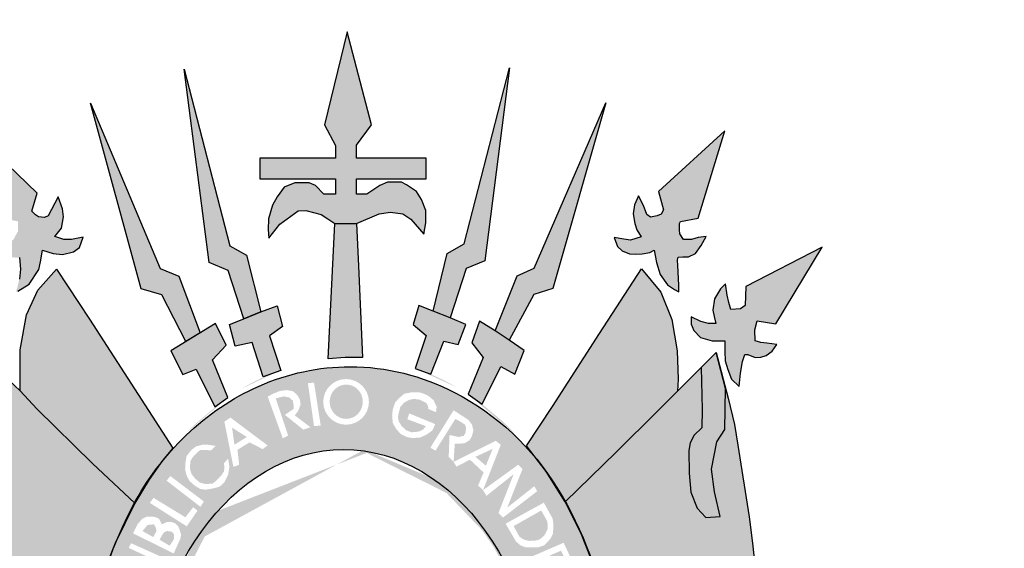
# Model space of a CAD drawing. Extents: x 185517 to 375723, y 1678942 to 3359183.
# Drawn here: x 186365 to 186385, y 1679039 to 1679050 of the extents above; entities that cross this region are included whole.
import ezdxf

# ---------------------------------------------------------------- set-up
doc = ezdxf.new("R2010")
doc.units = 0
doc.header["$LTSCALE"] = 5
doc.header["$MEASUREMENT"] = 0
doc.layers.get('0').update_dxf_attribs({"linetype": 'CONTINUOUS'})
doc.layers.add('EIXO_PIRES_12SET00', color=7, linetype='CONTINUOUS')
doc.layers.add('SERTORIO_PROJETO', color=7, linetype='CONTINUOUS')

msp = doc.modelspace()

# ---------------------------------------------------------------- hatches: boundary and pattern name
h = msp.add_hatch(color=50)
h.paths.add_polyline_path([(186363.092, 1679044.81), (186361.52, 1679045.65), (186362.475, 1679044.071), (186362.822, 1679044.142), (186362.885, 1679044.039), (186362.898, 1679043.915), (186362.903, 1679043.772), (186362.867, 1679043.723), (186362.559, 1679043.673), (186362.443, 1679043.655), (186362.533, 1679043.539), (186362.662, 1679043.437), (186362.827, 1679043.397), (186362.907, 1679043.405), (186363.05, 1679043.441), (186363.108, 1679043.423), (186363.139, 1679043.33), (186363.166, 1679043.218), (186363.217, 1679042.723), (186363.409, 1679042.95), (186363.507, 1679043.288), (186363.512, 1679043.72), (186363.77, 1679043.72), (186363.993, 1679043.787), (186364.172, 1679043.943), (186364.212, 1679044.092), (186364.212, 1679044.212), (186363.984, 1679044.132), (186363.815, 1679044.088), (186363.681, 1679044.092), (186363.739, 1679044.27), (186363.721, 1679044.569), (186363.605, 1679044.778), (186363.516, 1679044.895), (186363.471, 1679044.708), (186363.436, 1679044.516), (186363.4, 1679044.392), (186363.28, 1679044.365), (186363.177, 1679044.378), (186363.106, 1679044.436), (186363.092, 1679044.579)])
h.paths.add_polyline_path([(186364.865, 1679046.752), (186363.574, 1679047.994), (186364.06, 1679046.249), (186364.475, 1679046.174), (186364.475, 1679045.973), (186364.372, 1679045.786), (186364.203, 1679045.813), (186364.073, 1679045.849), (186363.908, 1679045.884), (186364.033, 1679045.626), (186364.105, 1679045.546), (186364.279, 1679045.441), (186364.421, 1679045.432), (186364.502, 1679045.432), (186364.528, 1679045.196), (186364.502, 1679044.987), (186364.435, 1679044.728), (186364.472, 1679044.741), (186364.7, 1679044.888), (186364.9, 1679045.187), (186364.936, 1679045.343), (186364.972, 1679045.583), (186365.195, 1679045.516), (186365.387, 1679045.494), (186365.61, 1679045.552), (186365.734, 1679045.641), (186365.806, 1679045.85), (186365.565, 1679045.801), (186365.413, 1679045.801), (186365.23, 1679045.864), (186365.364, 1679046.035), (186365.404, 1679046.262), (186365.386, 1679046.432), (186365.293, 1679046.677), (186365.088, 1679046.289), (186365.016, 1679046.254), (186364.891, 1679046.267), (186364.829, 1679046.307), (186364.758, 1679046.383)])
h.paths.add_polyline_path([(186365.959, 1679048.593), (186366.992, 1679044.792), (186367.416, 1679044.672), (186367.908, 1679043.711), (186368.2, 1679043.888), (186367.765, 1679045.054), (186367.382, 1679045.206)])
h.paths.add_polyline_path([(186367.875, 1679049.286), (186368.385, 1679045.329), (186368.773, 1679045.167), (186369.094, 1679044.18), (186369.442, 1679044.318), (186369.15, 1679045.478), (186368.807, 1679045.67)])
h.paths.add_polyline_path([(186371.207, 1679050.054), (186370.743, 1679048.149), (186370.971, 1679047.726), (186370.971, 1679047.466), (186369.422, 1679047.465), (186369.422, 1679047.046), (186370.969, 1679047.046), (186370.969, 1679046.73), (186370.733, 1679046.729), (186370.559, 1679046.908), (186370.43, 1679046.961), (186370.14, 1679046.961), (186369.921, 1679046.872), (186369.778, 1679046.672), (186369.68, 1679046.504), (186369.6, 1679046.224), (186369.591, 1679046.005), (186369.609, 1679045.832), (186369.832, 1679046.112), (186370.207, 1679046.388), (186370.363, 1679046.393), (186370.679, 1679046.313), (186370.813, 1679046.224), (186370.956, 1679046.126), (186371.402, 1679046.126), (186371.866, 1679046.326), (186372.094, 1679046.362), (186372.348, 1679046.33), (186372.513, 1679046.219), (186372.776, 1679045.912), (186372.821, 1679046.143), (186372.816, 1679046.393), (186372.732, 1679046.62), (186372.625, 1679046.785), (186372.424, 1679046.923), (186372.317, 1679046.972), (186372.036, 1679046.976), (186371.88, 1679046.909), (186371.612, 1679046.727), (186371.402, 1679046.727), (186371.402, 1679047.041), (186372.459, 1679047.041), (186372.826, 1679047.041), (186372.826, 1679047.464), (186371.399, 1679047.464), (186371.399, 1679047.731), (186371.706, 1679048.148)])
h.paths.add_polyline_path([(186374.528, 1679049.313), (186373.6, 1679045.714), (186373.252, 1679045.513), (186372.97, 1679044.333), (186373.318, 1679044.2), (186373.641, 1679045.21), (186374.025, 1679045.366)])
h.paths.add_polyline_path([(186376.498, 1679048.598), (186375.037, 1679045.213), (186374.685, 1679045.061), (186374.239, 1679043.931), (186374.52, 1679043.74), (186375.025, 1679044.674), (186375.418, 1679044.799)])
h.paths.add_polyline_path([(186378.932, 1679048.027), (186377.581, 1679046.783), (186377.683, 1679046.409), (186377.634, 1679046.322), (186377.549, 1679046.286), (186377.411, 1679046.259), (186377.34, 1679046.313), (186377.268, 1679046.5), (186377.17, 1679046.696), (186377.09, 1679046.513), (186377.063, 1679046.326), (186377.095, 1679046.126), (186377.135, 1679045.997), (186377.223, 1679045.857), (186377.008, 1679045.79), (186376.87, 1679045.808), (186376.674, 1679045.843), (186376.741, 1679045.656), (186376.835, 1679045.567), (186376.986, 1679045.505), (186377.098, 1679045.501), (186377.245, 1679045.51), (186377.401, 1679045.536), (186377.49, 1679045.581), (186377.535, 1679045.331), (186377.615, 1679045.082), (186377.762, 1679044.876), (186377.905, 1679044.778), (186377.994, 1679044.729), (186377.994, 1679044.867), (186377.976, 1679045.267), (186377.967, 1679045.379), (186377.981, 1679045.441), (186378.079, 1679045.45), (186378.19, 1679045.446), (186378.333, 1679045.517), (186378.449, 1679045.682), (186378.556, 1679045.861), (186378.391, 1679045.839), (186378.253, 1679045.803), (186378.088, 1679045.799), (186378.016, 1679045.914), (186378.008, 1679045.999), (186378.008, 1679046.128), (186378.025, 1679046.17), (186378.391, 1679046.237)])
h.paths.add_polyline_path([(186380.929, 1679045.646), (186379.363, 1679044.84), (186379.354, 1679044.448), (186379.255, 1679044.384), (186379.059, 1679044.371), (186379.018, 1679044.509), (186378.983, 1679044.665), (186378.947, 1679044.896), (186378.844, 1679044.789), (186378.724, 1679044.584), (186378.693, 1679044.353), (186378.72, 1679044.224), (186378.749, 1679044.084), (186378.598, 1679044.084), (186378.446, 1679044.124), (186378.245, 1679044.217), (186378.245, 1679044.071), (186378.299, 1679043.941), (186378.437, 1679043.799), (186378.674, 1679043.728), (186378.932, 1679043.726), (186378.937, 1679043.508), (186378.941, 1679043.321), (186378.995, 1679043.139), (186379.071, 1679042.943), (186379.227, 1679042.79), (186379.254, 1679043.067), (186379.294, 1679043.303), (186379.347, 1679043.445), (186379.407, 1679043.445), (186379.554, 1679043.387), (186379.675, 1679043.392), (186379.782, 1679043.427), (186379.902, 1679043.516), (186379.996, 1679043.65), (186379.795, 1679043.677), (186379.67, 1679043.694), (186379.554, 1679043.73), (186379.55, 1679043.954), (186379.594, 1679044.137), (186379.978, 1679044.075)])
h = msp.add_hatch(color=252)
edge = h.paths.add_edge_path()
edge.add_line((186368.731, 1679043.637), (186368.517, 1679044.081))
edge.add_line((186368.517, 1679044.081), (186367.603, 1679043.525))
edge.add_line((186367.603, 1679043.525), (186367.844, 1679043.039))
edge.add_line((186367.844, 1679043.039), (186368.116, 1679043.146))
edge.add_line((186368.116, 1679043.146), (186368.501, 1679042.376))
edge.add_line((186368.501, 1679042.376), (186368.612, 1679042.454))
edge.add_ellipse((186371.274, 1679035.782), major_axis=(-0.001, 7.602), ratio=0.730795, start_angle=26.7996, end_angle=28.625, ccw=False)
edge.add_line((186368.768, 1679042.567), (186368.455, 1679043.341))
edge.add_line((186368.455, 1679043.341), (186368.731, 1679043.637))
edge = h.paths.add_edge_path()
edge.add_line((186369.888, 1679044.021), (186369.776, 1679044.444))
edge.add_line((186369.776, 1679044.444), (186369.442, 1679044.318))
edge.add_line((186369.442, 1679044.318), (186369.094, 1679044.18))
edge.add_line((186369.094, 1679044.18), (186368.804, 1679044.064))
edge.add_line((186368.804, 1679044.064), (186368.92, 1679043.615))
edge.add_line((186368.92, 1679043.615), (186369.263, 1679043.69))
edge.add_line((186369.263, 1679043.69), (186369.489, 1679042.989))
edge.add_line((186369.489, 1679042.989), (186369.583, 1679043.023))
edge.add_ellipse((186371.274, 1679035.782), major_axis=(-0.001, 7.602), ratio=0.730795, start_angle=14.8941, end_angle=17.7135, ccw=False)
edge.add_line((186369.845, 1679043.128), (186369.62, 1679043.829))
edge.add_line((186369.62, 1679043.829), (186369.888, 1679044.021))
h.paths.add_polyline_path([(186371.442, 1679045.26), (186371.402, 1679046.126), (186370.956, 1679046.126), (186370.818, 1679043.361), (186371.17, 1679043.388), (186371.523, 1679043.384)])
edge = h.paths.add_edge_path()
edge.add_line((186373.639, 1679044.064), (186373.318, 1679044.2))
edge.add_line((186373.318, 1679044.2), (186372.97, 1679044.333))
edge.add_line((186372.97, 1679044.333), (186372.676, 1679044.448))
edge.add_line((186372.676, 1679044.448), (186372.556, 1679044.065))
edge.add_line((186372.556, 1679044.065), (186372.828, 1679043.834))
edge.add_line((186372.828, 1679043.834), (186372.6, 1679043.164))
edge.add_ellipse((186371.274, 1679035.782), major_axis=(-0.001, 7.602), ratio=0.730795, start_angle=342.7635, end_angle=346.187, ccw=False)
edge.add_line((186372.92, 1679043.043), (186373.184, 1679043.721))
edge.add_line((186373.184, 1679043.721), (186373.479, 1679043.655))
edge.add_line((186373.479, 1679043.655), (186373.639, 1679044.064))
edge = h.paths.add_edge_path()
edge.add_line((186374.832, 1679043.528), (186374.52, 1679043.74))
edge.add_line((186374.52, 1679043.74), (186374.239, 1679043.931))
edge.add_line((186374.239, 1679043.931), (186373.913, 1679044.132))
edge.add_line((186373.913, 1679044.132), (186373.757, 1679043.686))
edge.add_line((186373.757, 1679043.686), (186373.989, 1679043.384))
edge.add_line((186373.989, 1679043.384), (186373.681, 1679042.633))
edge.add_line((186373.681, 1679042.633), (186373.69, 1679042.627))
edge.add_ellipse((186371.274, 1679035.782), major_axis=(-0.001, 7.602), ratio=0.730795, start_angle=330.9892, end_angle=334.2126, ccw=False)
edge.add_line((186373.968, 1679042.43), (186374.35, 1679043.199))
edge.add_line((186374.35, 1679043.199), (186374.64, 1679043.047))
edge.add_line((186374.64, 1679043.047), (186374.832, 1679043.528))
h = msp.add_hatch(color=104)
edge = h.paths.add_edge_path()
edge.add_line((186365.936, 1679044.17), (186365.262, 1679045.194))
edge.add_line((186365.262, 1679045.194), (186364.881, 1679044.765))
edge.add_line((186364.881, 1679044.765), (186364.649, 1679044.261))
edge.add_line((186364.649, 1679044.261), (186364.52, 1679043.542))
edge.add_line((186364.52, 1679043.542), (186364.515, 1679042.703))
edge.add_line((186364.515, 1679042.703), (186364.86, 1679042.339))
edge.add_line((186364.86, 1679042.339), (186365.995, 1679041.214))
edge.add_line((186365.995, 1679041.214), (186366.861, 1679040.405))
edge.add_line((186366.861, 1679040.405), (186366.901, 1679040.472))
edge.add_ellipse((186371.274, 1679035.782), major_axis=(-0.001, 7.602), ratio=0.730795, start_angle=48.5573, end_angle=51.9015, ccw=False)
edge.add_line((186367.109, 1679040.813), (186367.157, 1679040.892))
edge.add_line((186367.157, 1679040.892), (186367.235, 1679041.002))
edge.add_ellipse((186371.274, 1679035.782), major_axis=(-0.001, 7.602), ratio=0.730795, start_angle=44.9845, end_angle=46.6307, ccw=False)
edge.add_line((186367.346, 1679041.158), (186367.432, 1679041.279))
edge.add_line((186367.432, 1679041.279), (186367.496, 1679041.356))
edge.add_ellipse((186371.274, 1679035.782), major_axis=(-0.001, 7.602), ratio=0.730795, start_angle=40.8605, end_angle=42.8413, ccw=False)
edge.add_line((186367.639, 1679041.531), (186365.936, 1679044.17))
h = msp.add_hatch(color=104)
edge = h.paths.add_edge_path()
edge.add_line((186377.959, 1679043.521), (186377.852, 1679044.166))
edge.add_line((186377.852, 1679044.166), (186377.629, 1679044.723))
edge.add_line((186377.629, 1679044.723), (186377.232, 1679045.199))
edge.add_line((186377.232, 1679045.199), (186376.373, 1679043.877))
edge.add_line((186376.373, 1679043.877), (186375.409, 1679042.385))
edge.add_line((186375.409, 1679042.385), (186374.874, 1679041.576))
edge.add_line((186374.874, 1679041.576), (186374.915, 1679041.523))
edge.add_ellipse((186371.274, 1679035.782), major_axis=(-0.001, 7.602), ratio=0.730795, start_angle=313.8988, end_angle=319.0396, ccw=False)
edge.add_ellipse((186371.274, 1679035.782), major_axis=(-0.001, 7.602), ratio=0.730795, start_angle=307.7074, end_angle=313.8988, ccw=False)
edge.add_line((186375.669, 1679040.432), (186376.715, 1679041.45))
edge.add_line((186376.715, 1679041.45), (186377.558, 1679042.291))
edge.add_line((186377.558, 1679042.291), (186377.964, 1679042.696))
edge.add_line((186377.964, 1679042.696), (186377.977, 1679042.943))
edge.add_line((186377.977, 1679042.943), (186377.959, 1679043.521))
msp.add_hatch(color=1).paths.add_polyline_path([(186378.952, 1679042.752), (186378.759, 1679043.489), (186378.453, 1679043.184), (186378.473, 1679042.321), (186378.464, 1679041.945), (186378.308, 1679041.798), (186378.223, 1679041.642), (186378.197, 1679041.482), (186378.206, 1679041.016), (186378.237, 1679040.629), (186378.366, 1679040.306), (186378.545, 1679040.11), (186378.843, 1679040.133), (186378.723, 1679040.636), (186378.66, 1679041.103), (186378.772, 1679041.658), (186378.932, 1679041.916)])
h = msp.add_hatch(color=104)
edge = h.paths.add_edge_path()
edge.add_ellipse((186371.274, 1679035.782), major_axis=(-0.001, 7.602), ratio=0.730795, start_angle=66.1387, end_angle=71.8915, ccw=False)
edge.add_line((186366.193, 1679038.856), (186366.2, 1679038.881))
edge.add_line((186366.2, 1679038.881), (186366.221, 1679038.944))
edge.add_ellipse((186371.274, 1679035.782), major_axis=(-0.001, 7.602), ratio=0.730795, start_angle=63.6795, end_angle=65.418, ccw=False)
edge.add_line((186366.294, 1679039.152), (186366.32, 1679039.226))
edge.add_line((186366.32, 1679039.226), (186366.349, 1679039.299))
edge.add_ellipse((186371.274, 1679035.782), major_axis=(-0.001, 7.602), ratio=0.730795, start_angle=60.7395, end_angle=62.4326, ccw=False)
edge.add_line((186366.427, 1679039.497), (186366.461, 1679039.583))
edge.add_line((186366.461, 1679039.583), (186366.474, 1679039.61))
edge.add_ellipse((186371.274, 1679035.782), major_axis=(-0.001, 7.602), ratio=0.730795, start_angle=52.9223, end_angle=59.7571, ccw=False)
edge.add_line((186366.841, 1679040.365), (186366.861, 1679040.405))
edge.add_line((186366.861, 1679040.405), (186365.995, 1679041.214))
edge.add_line((186365.995, 1679041.214), (186364.86, 1679042.339))
edge.add_line((186364.86, 1679042.339), (186364.515, 1679042.703))
edge.add_line((186364.515, 1679042.703), (186363.987, 1679043.203))
edge.add_line((186363.987, 1679043.203), (186364.003, 1679042.56))
edge.add_line((186364.003, 1679042.56), (186364.007, 1679042.035))
edge.add_line((186364.007, 1679042.035), (186364.203, 1679041.856))
edge.add_line((186364.203, 1679041.856), (186364.279, 1679041.648))
edge.add_line((186364.279, 1679041.648), (186364.288, 1679040.975))
edge.add_line((186364.288, 1679040.975), (186364.226, 1679040.659))
edge.add_line((186364.226, 1679040.659), (186364.114, 1679040.425))
edge.add_line((186364.114, 1679040.425), (186363.945, 1679040.203))
edge.add_line((186363.945, 1679040.203), (186363.677, 1679040.243))
edge.add_line((186363.677, 1679040.243), (186363.789, 1679040.71))
edge.add_line((186363.789, 1679040.71), (186363.838, 1679041.169))
edge.add_line((186363.838, 1679041.169), (186363.744, 1679041.778))
edge.add_line((186363.744, 1679041.778), (186363.557, 1679041.992))
edge.add_line((186363.557, 1679041.992), (186363.557, 1679042.444))
edge.add_line((186363.557, 1679042.444), (186363.588, 1679042.833))
edge.add_line((186363.588, 1679042.833), (186363.363, 1679041.96))
edge.add_line((186363.363, 1679041.96), (186363.216, 1679041.102))
edge.add_line((186363.216, 1679041.102), (186363.051, 1679040.089))
edge.add_line((186363.051, 1679040.089), (186362.958, 1679038.904))
edge.add_line((186362.958, 1679038.904), (186362.909, 1679038.468))
edge.add_line((186362.909, 1679038.468), (186362.886, 1679037.752))
edge.add_line((186362.886, 1679037.752), (186362.873, 1679037.302))
edge.add_line((186362.873, 1679037.302), (186362.828, 1679036.403))
edge.add_line((186362.828, 1679036.403), (186362.735, 1679035.437))
edge.add_line((186362.735, 1679035.437), (186363.499, 1679035.599))
edge.add_line((186363.499, 1679035.599), (186364.208, 1679035.808))
edge.add_line((186364.208, 1679035.808), (186364.819, 1679036.089))
edge.add_line((186364.819, 1679036.089), (186365.388, 1679036.599))
edge.add_line((186365.388, 1679036.599), (186365.783, 1679036.941))
edge.add_ellipse((186371.274, 1679035.782), major_axis=(-0.001, 7.602), ratio=0.730795, start_angle=77.7469, end_angle=81.2269, ccw=False)
edge.add_line((186365.845, 1679037.395), (186365.845, 1679037.402))
edge.add_line((186365.845, 1679037.402), (186365.847, 1679037.409))
edge.add_ellipse((186371.274, 1679035.782), major_axis=(-0.001, 7.602), ratio=0.730795, start_angle=72.1273, end_angle=77.6348, ccw=False)
edge.add_line((186365.986, 1679038.114), (186365.989, 1679038.13))
edge.add_line((186365.989, 1679038.13), (186365.993, 1679038.144))
h = msp.add_hatch(color=130)
h.dxf.hatch_style = 1
edge = h.paths.add_edge_path()
edge.add_ellipse((186371.135, 1679035.781), major_axis=(0, 5.723), ratio=0.718075, start_angle=354.6519, end_angle=398.6339, ccw=False)
edge.add_line((186371.517, 1679041.479), (186372.079, 1679043.124))
edge.add_spline(control_points=[(186372.079, 1679043.124), (186371.812, 1679043.173), (186371.541, 1679043.198), (186371.27, 1679043.198), (186370.629, 1679043.198), (186369.991, 1679043.059), (186368.641, 1679042.465), (186367.971, 1679041.936), (186367.44, 1679041.281)], knot_values=[6.153453, 6.153453, 6.153453, 6.153453, 6.283185, 6.283185, 6.283185, 6.58892, 6.58892, 6.987496, 6.987496, 6.987496, 6.987496], degree=3, periodic=0)
edge.add_line((186367.44, 1679041.281), (186368.568, 1679040.251))
h.paths.add_polyline_path([(186369.478, 1679041.512), (186369.211, 1679041.649), (186368.964, 1679041.498), (186368.998, 1679041.19), (186368.881, 1679041.149), (186368.696, 1679042.074), (186368.82, 1679042.156), (186369.581, 1679041.587)], flags=16)
h.paths.add_polyline_path([(186368.902, 1679041.601), (186368.854, 1679041.95), (186369.156, 1679041.759)], flags=0)
h.paths.add_polyline_path([(186368.799, 1679041.154), (186368.772, 1679040.982), (186368.703, 1679040.845), (186368.6, 1679040.743), (186368.47, 1679040.708), (186368.312, 1679040.681), (186368.202, 1679040.695), (186368.092, 1679040.763), (186367.989, 1679040.852), (186367.927, 1679040.962), (186367.893, 1679041.092), (186367.9, 1679041.229), (186367.921, 1679041.366), (186368.024, 1679041.496), (186368.113, 1679041.565), (186368.236, 1679041.599), (186368.367, 1679041.599), (186368.518, 1679041.578), (186368.422, 1679041.483), (186368.305, 1679041.496), (186368.202, 1679041.496), (186368.106, 1679041.407), (186368.044, 1679041.339), (186368.003, 1679041.27), (186367.989, 1679041.119), (186368.024, 1679041.003), (186368.099, 1679040.907), (186368.195, 1679040.825), (186368.305, 1679040.797), (186368.449, 1679040.804), (186368.531, 1679040.866), (186368.627, 1679040.962), (186368.689, 1679041.058), (186368.696, 1679041.133), (186368.689, 1679041.222), (186368.772, 1679041.318)], flags=16)
h.paths.add_polyline_path([(186369.891, 1679041.733), (186369.583, 1679042.583), (186369.684, 1679042.641), (186369.833, 1679042.701), (186369.976, 1679042.719), (186370.101, 1679042.695), (186370.184, 1679042.623), (186370.238, 1679042.534), (186370.256, 1679042.427), (186370.208, 1679042.297), (186370.137, 1679042.201), (186370.458, 1679041.958), (186370.31, 1679041.91), (186369.934, 1679042.213), (186370.056, 1679042.295), (186370.111, 1679042.336), (186370.111, 1679042.418), (186370.097, 1679042.501), (186370.022, 1679042.569), (186369.912, 1679042.59), (186369.747, 1679042.549), (186370.001, 1679041.788)], flags=16)
h.paths.add_polyline_path([(186370.53, 1679041.982), (186370.405, 1679042.861), (186370.53, 1679042.873), (186370.667, 1679041.994)], flags=16)
edge = h.paths.add_edge_path(flags=16)
edge.add_ellipse((186371.186, 1679042.478), major_axis=(0, 0.467), ratio=1, start_angle=0, end_angle=360)
edge = h.paths.add_edge_path(flags=0)
edge.add_ellipse((186371.189, 1679042.481), major_axis=(0.003, 0.351), ratio=0.96557, start_angle=0, end_angle=360)
h = msp.add_hatch(color=130)
h.dxf.hatch_style = 1
edge = h.paths.add_edge_path()
edge.add_line((186373.386, 1679042.306), (186373.689, 1679042.11))
edge.add_line((186373.689, 1679042.11), (186373.761, 1679042.015))
edge.add_line((186373.761, 1679042.015), (186373.791, 1679041.896))
edge.add_line((186373.791, 1679041.896), (186373.761, 1679041.777))
edge.add_line((186373.761, 1679041.777), (186373.713, 1679041.694))
edge.add_line((186373.713, 1679041.694), (186373.618, 1679041.635))
edge.add_line((186373.618, 1679041.635), (186373.529, 1679041.623))
edge.add_line((186373.529, 1679041.623), (186373.41, 1679041.623))
edge.add_line((186373.41, 1679041.623), (186373.387, 1679041.259))
edge.add_line((186373.387, 1679041.259), (186374.377, 1679042.023))
edge.add_spline(control_points=[(186374.377, 1679042.023), (186374.078, 1679042.275), (186373.751, 1679042.494), (186372.987, 1679042.887), (186372.539, 1679043.04), (186372.079, 1679043.124)], knot_values=[5.743339, 5.743339, 5.743339, 5.743339, 5.929948, 5.929948, 6.153453, 6.153453, 6.153453, 6.153453], degree=3, periodic=0)
edge.add_line((186372.079, 1679043.124), (186371.517, 1679041.479))
edge.add_ellipse((186371.135, 1679035.781), major_axis=(0, 5.723), ratio=0.718075, start_angle=333.8492, end_angle=354.6519, ccw=False)
edge.add_line((186372.946, 1679040.918), (186373.381, 1679041.254))
edge.add_line((186373.381, 1679041.254), (186373.285, 1679041.35))
edge.add_line((186373.285, 1679041.35), (186373.303, 1679041.801))
edge.add_line((186373.303, 1679041.801), (186373.486, 1679041.76))
edge.add_line((186373.486, 1679041.76), (186373.594, 1679041.783))
edge.add_line((186373.594, 1679041.783), (186373.629, 1679041.843))
edge.add_line((186373.629, 1679041.843), (186373.641, 1679041.938))
edge.add_line((186373.641, 1679041.938), (186373.623, 1679042.009))
edge.add_line((186373.623, 1679042.009), (186373.534, 1679042.069))
edge.add_line((186373.534, 1679042.069), (186373.421, 1679042.128))
edge.add_line((186373.421, 1679042.128), (186373.016, 1679041.48))
edge.add_line((186373.016, 1679041.48), (186372.91, 1679041.54))
edge.add_line((186372.91, 1679041.54), (186373.386, 1679042.306))
h.paths.add_polyline_path([(186372.212, 1679041.921), (186372.141, 1679042.046), (186372.129, 1679042.206), (186372.141, 1679042.319), (186372.188, 1679042.462), (186372.26, 1679042.545), (186372.379, 1679042.646), (186372.51, 1679042.67), (186372.664, 1679042.676), (186372.742, 1679042.658), (186372.855, 1679042.611), (186372.974, 1679042.516), (186373.039, 1679042.379), (186373.027, 1679042.266), (186372.873, 1679042.331), (186372.861, 1679042.397), (186372.825, 1679042.456), (186372.7, 1679042.521), (186372.581, 1679042.539), (186372.48, 1679042.521), (186372.373, 1679042.462), (186372.295, 1679042.373), (186372.26, 1679042.242), (186372.248, 1679042.159), (186372.266, 1679042.076), (186372.319, 1679041.987), (186372.414, 1679041.897), (186372.522, 1679041.856), (186372.664, 1679041.868), (186372.76, 1679041.909), (186372.819, 1679041.981), (186372.438, 1679042.123), (186372.48, 1679042.242), (186373.01, 1679042.022), (186372.95, 1679041.891), (186372.831, 1679041.808), (186372.706, 1679041.749), (186372.545, 1679041.737), (186372.42, 1679041.761), (186372.307, 1679041.82)], flags=16)
h = msp.add_hatch(color=104)
edge = h.paths.add_edge_path()
edge.add_line((186379.629, 1679038.372), (186379.504, 1679039.589))
edge.add_line((186379.504, 1679039.589), (186379.433, 1679040.127))
edge.add_line((186379.433, 1679040.127), (186379.201, 1679041.59))
edge.add_line((186379.201, 1679041.59), (186379.134, 1679042.017))
edge.add_line((186379.134, 1679042.017), (186379.004, 1679042.554))
edge.add_line((186379.004, 1679042.554), (186378.952, 1679042.752))
edge.add_line((186378.952, 1679042.752), (186378.932, 1679041.916))
edge.add_line((186378.932, 1679041.916), (186378.772, 1679041.658))
edge.add_line((186378.772, 1679041.658), (186378.66, 1679041.103))
edge.add_line((186378.66, 1679041.103), (186378.723, 1679040.636))
edge.add_line((186378.723, 1679040.636), (186378.843, 1679040.133))
edge.add_line((186378.843, 1679040.133), (186378.545, 1679040.11))
edge.add_line((186378.545, 1679040.11), (186378.366, 1679040.306))
edge.add_line((186378.366, 1679040.306), (186378.237, 1679040.629))
edge.add_line((186378.237, 1679040.629), (186378.206, 1679041.016))
edge.add_line((186378.206, 1679041.016), (186378.197, 1679041.482))
edge.add_line((186378.197, 1679041.482), (186378.223, 1679041.642))
edge.add_line((186378.223, 1679041.642), (186378.308, 1679041.798))
edge.add_line((186378.308, 1679041.798), (186378.464, 1679041.945))
edge.add_line((186378.464, 1679041.945), (186378.473, 1679042.321))
edge.add_line((186378.473, 1679042.321), (186378.453, 1679043.184))
edge.add_line((186378.453, 1679043.184), (186377.964, 1679042.696))
edge.add_line((186377.964, 1679042.696), (186377.558, 1679042.291))
edge.add_line((186377.558, 1679042.291), (186376.715, 1679041.45))
edge.add_line((186376.715, 1679041.45), (186375.669, 1679040.432))
edge.add_ellipse((186371.274, 1679035.782), major_axis=(-0.001, 7.602), ratio=0.730795, start_angle=301.8585, end_angle=307.7074, ccw=False)
edge.add_ellipse((186371.274, 1679035.782), major_axis=(-0.001, 7.602), ratio=0.730795, start_angle=294.3111, end_angle=301.8585, ccw=False)
edge.add_ellipse((186371.274, 1679035.782), major_axis=(-0.001, 7.602), ratio=0.730795, start_angle=287.4697, end_angle=294.3111, ccw=False)
edge.add_line((186376.573, 1679038.064), (186376.621, 1679037.892))
edge.add_line((186376.621, 1679037.892), (186376.653, 1679037.681))
edge.add_ellipse((186371.274, 1679035.782), major_axis=(-0.001, 7.602), ratio=0.730795, start_angle=279.0818, end_angle=284.4656, ccw=False)
edge.add_line((186376.76, 1679036.982), (186377.671, 1679036.177))
edge.add_line((186377.671, 1679036.177), (186378.376, 1679035.857))
edge.add_line((186378.376, 1679035.857), (186379.125, 1679035.598))
edge.add_line((186379.125, 1679035.598), (186379.75, 1679035.514))
edge.add_line((186379.75, 1679035.514), (186379.718, 1679035.969))
edge.add_line((186379.718, 1679035.969), (186379.669, 1679036.842))
edge.add_line((186379.669, 1679036.842), (186379.647, 1679037.833))
edge.add_line((186379.647, 1679037.833), (186379.629, 1679038.372))
h = msp.add_hatch(color=130)
h.dxf.hatch_style = 1
edge = h.paths.add_edge_path()
edge.add_ellipse((186371.189, 1679042.481), major_axis=(0.003, 0.351), ratio=0.96557, start_angle=0, end_angle=360)
h.paths.add_polyline_path([(186369.156, 1679041.759), (186368.854, 1679041.95), (186368.902, 1679041.601)])
h = msp.add_hatch(color=130)
h.dxf.hatch_style = 1
edge = h.paths.add_edge_path()
edge.add_spline(control_points=[(186374.787, 1679041.64), (186374.657, 1679041.775), (186374.52, 1679041.903), (186374.377, 1679042.023)], knot_values=[5.654212, 5.654212, 5.654212, 5.654212, 5.743339, 5.743339, 5.743339, 5.743339], degree=3, periodic=0)
edge.add_line((186374.377, 1679042.023), (186373.387, 1679041.259))
edge.add_line((186373.387, 1679041.259), (186373.386, 1679041.249))
edge.add_line((186373.386, 1679041.249), (186374.25, 1679041.681))
edge.add_line((186374.25, 1679041.681), (186374.351, 1679041.598))
edge.add_line((186374.351, 1679041.598), (186373.991, 1679040.678))
edge.add_line((186373.991, 1679040.678), (186374.787, 1679041.64))
h = msp.add_hatch(color=130)
h.dxf.hatch_style = 1
edge = h.paths.add_edge_path()
edge.add_line((186374.615, 1679040.999), (186374.059, 1679040.556))
edge.add_line((186374.059, 1679040.556), (186373.988, 1679040.671))
edge.add_line((186373.988, 1679040.671), (186373.986, 1679040.673))
edge.add_line((186373.986, 1679040.673), (186373.667, 1679040.288))
edge.add_ellipse((186371.135, 1679035.781), major_axis=(0, 5.723), ratio=0.718075, start_angle=315.1789, end_angle=321.9509, ccw=False)
edge.add_line((186374.031, 1679039.84), (186375.516, 1679040.674))
edge.add_line((186375.516, 1679040.674), (186375.277, 1679041.053))
edge.add_line((186375.277, 1679041.053), (186375.061, 1679041.333))
edge.add_spline(control_points=[(186375.061, 1679041.333), (186374.973, 1679041.439), (186374.882, 1679041.541), (186374.787, 1679041.64)], knot_values=[5.588901, 5.588901, 5.588901, 5.588901, 5.654212, 5.654212, 5.654212, 5.654212], degree=3, periodic=0)
edge.add_line((186374.787, 1679041.64), (186373.991, 1679040.678))
edge.add_line((186373.991, 1679040.678), (186373.988, 1679040.671))
edge.add_line((186373.988, 1679040.671), (186374.707, 1679041.191))
edge.add_line((186374.707, 1679041.191), (186374.795, 1679041.102))
edge.add_line((186374.795, 1679041.102), (186374.484, 1679040.315))
edge.add_line((186374.484, 1679040.315), (186375.036, 1679040.75))
edge.add_line((186375.036, 1679040.75), (186375.096, 1679040.65))
edge.add_line((186375.096, 1679040.65), (186374.398, 1679040.111))
edge.add_line((186374.398, 1679040.111), (186374.305, 1679040.206))
edge.add_line((186374.305, 1679040.206), (186374.615, 1679040.999))
h = msp.add_hatch(color=130)
h.dxf.hatch_style = 1
h.paths.add_polyline_path([(186375.313, 1679039.954), (186375.301, 1679040.036), (186375.178, 1679040.255), (186374.614, 1679039.936), (186374.728, 1679039.726), (186374.777, 1679039.685), (186374.853, 1679039.65), (186374.935, 1679039.633), (186375.046, 1679039.638), (186375.117, 1679039.65), (186375.169, 1679039.679), (186375.239, 1679039.741), (186375.272, 1679039.799), (186375.307, 1679039.869)])
h.paths.add_polyline_path([(186374.184, 1679041.515), (186373.833, 1679041.354), (186374.047, 1679041.17)])
h = msp.add_hatch(color=130)
h.dxf.hatch_style = 1
edge = h.paths.add_edge_path()
edge.add_ellipse((186371.135, 1679035.781), major_axis=(0, 5.723), ratio=0.718075, start_angle=38.6339, end_angle=62.9565, ccw=False)
edge.add_line((186368.568, 1679040.251), (186367.44, 1679041.281))
edge.add_spline(control_points=[(186367.44, 1679041.281), (186367.42, 1679041.256), (186367.4, 1679041.231), (186367.38, 1679041.206)], knot_values=[0.70431, 0.70431, 0.70431, 0.70431, 0.719391, 0.719391, 0.719391, 0.719391], degree=3, periodic=0)
edge.add_line((186367.38, 1679041.206), (186367.157, 1679040.892))
edge.add_line((186367.157, 1679040.892), (186366.861, 1679040.405))
edge.add_line((186366.861, 1679040.405), (186366.513, 1679039.69))
edge.add_spline(control_points=[(186366.513, 1679039.69), (186366.434, 1679039.5), (186366.36, 1679039.303), (186366.292, 1679039.103)], knot_values=[0.990216, 0.990216, 0.990216, 0.990216, 1.081823, 1.081823, 1.081823, 1.081823], degree=3, periodic=0)
edge.add_line((186366.292, 1679039.103), (186367.474, 1679038.382))
h.paths.add_polyline_path([(186366.828, 1679039.787), (186366.924, 1679039.979), (186367.02, 1679040.088), (186367.11, 1679040.129), (186367.233, 1679040.129), (186367.295, 1679040.116), (186367.363, 1679040.081), (186367.416, 1679039.973), (186367.528, 1679040.02), (186367.617, 1679040.02), (186367.686, 1679039.992), (186367.748, 1679039.938), (186367.782, 1679039.855), (186367.81, 1679039.766), (186367.796, 1679039.677), (186367.659, 1679039.376)], flags=16)
h.paths.add_polyline_path([(186366.787, 1679039.585), (186367.412, 1679039.305), (186367.521, 1679039.222), (186367.549, 1679039.044), (186367.494, 1679038.894), (186367.412, 1679038.798), (186367.226, 1679038.777), (186366.554, 1679039.024), (186366.581, 1679039.14), (186367.103, 1679038.935), (186367.199, 1679038.921), (186367.309, 1679038.935), (186367.377, 1679038.962), (186367.405, 1679039.065), (186367.377, 1679039.147), (186367.309, 1679039.222), (186366.739, 1679039.49)], flags=16)
h.paths.add_polyline_path([(186367.02, 1679039.835), (186367.068, 1679039.89), (186367.123, 1679039.958), (186367.254, 1679039.972), (186367.288, 1679039.917), (186367.309, 1679039.835), (186367.24, 1679039.711)], flags=0)
h.paths.add_polyline_path([(186367.37, 1679039.657), (186367.425, 1679039.753), (186367.46, 1679039.807), (186367.521, 1679039.835), (186367.624, 1679039.821), (186367.665, 1679039.766), (186367.665, 1679039.67), (186367.576, 1679039.533)], flags=0)
h.paths.add_polyline_path([(186367.171, 1679040.41), (186367.247, 1679040.513), (186367.899, 1679040.116), (186368.057, 1679040.321), (186368.146, 1679040.253), (186367.926, 1679039.931)], flags=16)
h.paths.add_polyline_path([(186367.514, 1679040.865), (186367.59, 1679040.96), (186368.276, 1679040.44), (186368.208, 1679040.33)], flags=16)
h = msp.add_hatch(color=130)
h.dxf.hatch_style = 1
edge = h.paths.add_edge_path()
edge.add_line((186373.887, 1679040.766), (186374, 1679041.033))
edge.add_line((186374, 1679041.033), (186373.72, 1679041.295))
edge.add_line((186373.72, 1679041.295), (186373.446, 1679041.152))
edge.add_line((186373.446, 1679041.152), (186373.386, 1679041.249))
edge.add_line((186373.386, 1679041.249), (186373.381, 1679041.254))
edge.add_line((186373.381, 1679041.254), (186372.946, 1679040.918))
edge.add_ellipse((186371.135, 1679035.781), major_axis=(0, 5.723), ratio=0.718075, start_angle=321.9509, end_angle=333.8492, ccw=False)
edge.add_line((186373.667, 1679040.288), (186373.986, 1679040.673))
edge.add_line((186373.986, 1679040.673), (186373.887, 1679040.766))
h = msp.add_hatch(color=130)
h.dxf.hatch_style = 1
edge = h.paths.add_edge_path()
edge.add_line((186375.669, 1679040.432), (186375.516, 1679040.674))
edge.add_line((186375.516, 1679040.674), (186374.031, 1679039.84))
edge.add_ellipse((186371.135, 1679035.781), major_axis=(0, 5.723), ratio=0.718075, start_angle=306.2496, end_angle=315.1789, ccw=False)
edge.add_line((186374.449, 1679039.165), (186375.976, 1679039.826))
edge.add_line((186375.976, 1679039.826), (186375.669, 1679040.432))
h.paths.add_polyline_path([(186375.409, 1679040.096), (186375.427, 1679039.985), (186375.427, 1679039.886), (186375.415, 1679039.769), (186375.368, 1679039.676), (186375.242, 1679039.544), (186375.128, 1679039.504), (186374.994, 1679039.498), (186374.868, 1679039.498), (186374.757, 1679039.539), (186374.663, 1679039.62), (186374.45, 1679039.985), (186375.231, 1679040.415), (186375.316, 1679040.263)], flags=16)
h.paths.add_polyline_path([(186375.301, 1679040.036), (186375.313, 1679039.954), (186375.307, 1679039.869), (186375.272, 1679039.799), (186375.239, 1679039.741), (186375.169, 1679039.679), (186375.117, 1679039.65), (186375.046, 1679039.638), (186374.935, 1679039.633), (186374.853, 1679039.65), (186374.777, 1679039.685), (186374.728, 1679039.726), (186374.614, 1679039.936), (186375.178, 1679040.255)], flags=0)
h = msp.add_hatch(color=130)
h.dxf.hatch_style = 1
h.paths.add_polyline_path([(186367.665, 1679039.67), (186367.665, 1679039.766), (186367.624, 1679039.821), (186367.521, 1679039.835), (186367.46, 1679039.807), (186367.425, 1679039.753), (186367.37, 1679039.657), (186367.576, 1679039.533)])
h.paths.add_polyline_path([(186367.24, 1679039.711), (186367.309, 1679039.835), (186367.288, 1679039.917), (186367.254, 1679039.972), (186367.123, 1679039.958), (186367.068, 1679039.89), (186367.02, 1679039.835)])
h.paths.add_polyline_path([(186366.751, 1679038.575), (186366.717, 1679038.636), (186366.641, 1679038.677), (186366.559, 1679038.67), (186366.504, 1679038.616), (186366.47, 1679038.533), (186366.435, 1679038.465), (186366.717, 1679038.376), (186366.751, 1679038.506)])
h = msp.add_hatch(color=130)
h.dxf.hatch_style = 1
edge = h.paths.add_edge_path()
edge.add_spline(control_points=[(186376.001, 1679039.773), (186375.993, 1679039.791), (186375.985, 1679039.809), (186375.977, 1679039.826)], knot_values=[5.301496, 5.301496, 5.301496, 5.301496, 5.310494, 5.310494, 5.310494, 5.310494], degree=3, periodic=0)
edge.add_line((186375.984, 1679039.811), (186375.976, 1679039.826))
edge.add_line((186375.976, 1679039.826), (186374.449, 1679039.165))
edge.add_ellipse((186371.135, 1679035.781), major_axis=(0, 5.723), ratio=0.718075, start_angle=299.3495, end_angle=306.2496, ccw=False)
edge.add_line((186374.717, 1679038.586), (186376.202, 1679039.257))
edge.add_line((186376.202, 1679039.257), (186376.001, 1679039.773))
h.paths.add_polyline_path([(186375.84, 1679039.16), (186375.746, 1679039.116), (186375.582, 1679039.431), (186375.36, 1679039.338), (186375.468, 1679039.017), (186375.357, 1679038.967), (186375.237, 1679039.285), (186374.983, 1679039.186), (186375.126, 1679038.868), (186375.024, 1679038.807), (186374.828, 1679039.245), (186375.638, 1679039.595)], flags=16)

# ---------------------------------------------------------------- linework, layer by layer
at = {"color": 250}
for p, q in [((186371.207, 1679050.054), (186370.743, 1679048.149)), ((186371.706, 1679048.148), (186371.207, 1679050.054)), ((186367.875, 1679049.286), (186368.807, 1679045.67)), ((186368.385, 1679045.329), (186367.875, 1679049.286)), ((186373.6, 1679045.714), (186374.528, 1679049.313)), ((186374.528, 1679049.313), (186374.025, 1679045.366)), ((186365.959, 1679048.593), (186367.382, 1679045.206)), ((186366.992, 1679044.792), (186365.959, 1679048.593)), ((186375.037, 1679045.213), (186376.498, 1679048.598)), ((186376.498, 1679048.598), (186375.418, 1679044.799)), ((186370.743, 1679048.149), (186370.971, 1679047.726)), ((186371.399, 1679047.731), (186371.706, 1679048.148)), ((186364.865, 1679046.752), (186363.574, 1679047.994)), ((186378.932, 1679048.027), (186377.581, 1679046.783)), ((186378.391, 1679046.237), (186378.932, 1679048.027)), ((186370.971, 1679047.726), (186370.971, 1679047.466)), ((186371.399, 1679047.464), (186371.399, 1679047.731)), ((186370.971, 1679047.466), (186369.422, 1679047.465)), ((186369.422, 1679047.465), (186369.422, 1679047.046)), ((186372.826, 1679047.464), (186371.399, 1679047.464)), ((186372.826, 1679047.041), (186372.826, 1679047.464)), ((186369.422, 1679047.046), (186370.969, 1679047.046)), ((186370.969, 1679047.046), (186370.969, 1679046.73)), ((186371.402, 1679047.041), (186372.459, 1679047.041)), ((186371.402, 1679046.727), (186371.402, 1679047.041)), ((186372.459, 1679047.041), (186372.826, 1679047.041)), ((186369.921, 1679046.872), (186369.778, 1679046.672)), ((186370.14, 1679046.961), (186369.921, 1679046.872)), ((186370.43, 1679046.961), (186370.14, 1679046.961)), ((186370.559, 1679046.908), (186370.43, 1679046.961)), ((186370.733, 1679046.729), (186370.559, 1679046.908)), ((186371.88, 1679046.909), (186371.612, 1679046.727)), ((186372.036, 1679046.976), (186371.88, 1679046.909)), ((186372.317, 1679046.972), (186372.036, 1679046.976)), ((186372.424, 1679046.923), (186372.317, 1679046.972)), ((186372.625, 1679046.785), (186372.424, 1679046.923)), ((186364.758, 1679046.383), (186364.865, 1679046.752)), ((186365.293, 1679046.677), (186365.088, 1679046.289)), ((186365.386, 1679046.432), (186365.293, 1679046.677)), ((186369.778, 1679046.672), (186369.68, 1679046.504)), ((186370.969, 1679046.73), (186370.733, 1679046.729)), ((186371.612, 1679046.727), (186371.402, 1679046.727)), ((186372.732, 1679046.62), (186372.625, 1679046.785)), ((186377.17, 1679046.696), (186377.09, 1679046.513)), ((186377.268, 1679046.5), (186377.17, 1679046.696)), ((186377.581, 1679046.783), (186377.683, 1679046.409)), ((186365.404, 1679046.262), (186365.386, 1679046.432)), ((186369.68, 1679046.504), (186369.6, 1679046.224)), ((186372.816, 1679046.393), (186372.732, 1679046.62)), ((186377.09, 1679046.513), (186377.063, 1679046.326)), ((186377.34, 1679046.313), (186377.268, 1679046.5)), ((186364.829, 1679046.307), (186364.758, 1679046.383)), ((186364.891, 1679046.267), (186364.829, 1679046.307)), ((186365.016, 1679046.254), (186364.891, 1679046.267)), ((186365.088, 1679046.289), (186365.016, 1679046.254)), ((186365.364, 1679046.035), (186365.404, 1679046.262)), ((186369.6, 1679046.224), (186369.591, 1679046.005)), ((186369.832, 1679046.112), (186370.207, 1679046.388)), ((186370.207, 1679046.388), (186370.363, 1679046.393)), ((186370.363, 1679046.393), (186370.679, 1679046.313)), ((186370.679, 1679046.313), (186370.813, 1679046.224)), ((186370.813, 1679046.224), (186370.956, 1679046.126)), ((186371.402, 1679046.126), (186371.866, 1679046.326)), ((186371.866, 1679046.326), (186372.094, 1679046.362)), ((186372.094, 1679046.362), (186372.348, 1679046.33)), ((186372.348, 1679046.33), (186372.513, 1679046.219)), ((186372.513, 1679046.219), (186372.776, 1679045.912)), ((186372.821, 1679046.143), (186372.816, 1679046.393)), ((186377.063, 1679046.326), (186377.095, 1679046.126)), ((186377.411, 1679046.259), (186377.34, 1679046.313)), ((186377.549, 1679046.286), (186377.411, 1679046.259)), ((186377.634, 1679046.322), (186377.549, 1679046.286)), ((186377.683, 1679046.409), (186377.634, 1679046.322)), ((186378.025, 1679046.17), (186378.391, 1679046.237)), ((186365.23, 1679045.864), (186365.364, 1679046.035)), ((186369.609, 1679045.832), (186369.832, 1679046.112)), ((186370.818, 1679043.361), (186370.956, 1679046.126)), ((186370.956, 1679046.126), (186371.402, 1679046.126)), ((186370.956, 1679046.126), (186371.402, 1679046.126)), ((186371.402, 1679046.126), (186371.442, 1679045.26)), ((186372.776, 1679045.912), (186372.821, 1679046.143)), ((186377.095, 1679046.126), (186377.135, 1679045.997)), ((186378.008, 1679046.128), (186378.025, 1679046.17)), ((186378.008, 1679045.999), (186378.008, 1679046.128)), ((186365.413, 1679045.801), (186365.23, 1679045.864)), ((186365.806, 1679045.85), (186365.565, 1679045.801)), ((186365.734, 1679045.641), (186365.806, 1679045.85)), ((186369.591, 1679046.005), (186369.609, 1679045.832)), ((186376.674, 1679045.843), (186376.741, 1679045.656)), ((186376.87, 1679045.808), (186376.674, 1679045.843)), ((186377.223, 1679045.857), (186377.008, 1679045.79)), ((186377.135, 1679045.997), (186377.223, 1679045.857)), ((186378.016, 1679045.914), (186378.008, 1679045.999)), ((186378.088, 1679045.799), (186378.016, 1679045.914)), ((186378.391, 1679045.839), (186378.253, 1679045.803)), ((186378.556, 1679045.861), (186378.391, 1679045.839)), ((186378.449, 1679045.682), (186378.556, 1679045.861)), ((186365.565, 1679045.801), (186365.413, 1679045.801)), ((186365.61, 1679045.552), (186365.734, 1679045.641)), ((186368.807, 1679045.67), (186369.15, 1679045.478)), ((186373.252, 1679045.513), (186373.6, 1679045.714)), ((186376.741, 1679045.656), (186376.835, 1679045.567)), ((186377.008, 1679045.79), (186376.87, 1679045.808)), ((186378.253, 1679045.803), (186378.088, 1679045.799)), ((186378.333, 1679045.517), (186378.449, 1679045.682)), ((186380.929, 1679045.646), (186379.363, 1679044.84)), ((186379.978, 1679044.075), (186380.929, 1679045.646)), ((186364.502, 1679045.432), (186364.528, 1679045.196)), ((186364.936, 1679045.343), (186364.972, 1679045.583)), ((186364.972, 1679045.583), (186365.195, 1679045.516)), ((186365.195, 1679045.516), (186365.387, 1679045.494)), ((186365.387, 1679045.494), (186365.61, 1679045.552)), ((186369.15, 1679045.478), (186369.442, 1679044.318)), ((186372.97, 1679044.333), (186373.252, 1679045.513)), ((186376.835, 1679045.567), (186376.986, 1679045.505)), ((186376.986, 1679045.505), (186377.098, 1679045.501)), ((186377.098, 1679045.501), (186377.245, 1679045.51)), ((186377.245, 1679045.51), (186377.401, 1679045.536)), ((186377.401, 1679045.536), (186377.49, 1679045.581)), ((186377.49, 1679045.581), (186377.535, 1679045.331)), ((186377.967, 1679045.379), (186377.981, 1679045.441)), ((186377.981, 1679045.441), (186378.079, 1679045.45)), ((186378.079, 1679045.45), (186378.19, 1679045.446)), ((186378.19, 1679045.446), (186378.333, 1679045.517)), ((186364.9, 1679045.187), (186364.936, 1679045.343)), ((186368.773, 1679045.167), (186368.385, 1679045.329)), ((186371.442, 1679045.26), (186371.523, 1679043.384)), ((186374.025, 1679045.366), (186373.641, 1679045.21)), ((186374.685, 1679045.061), (186375.037, 1679045.213)), ((186377.535, 1679045.331), (186377.615, 1679045.082)), ((186377.976, 1679045.267), (186377.967, 1679045.379)), ((186377.994, 1679044.867), (186377.976, 1679045.267)), ((186364.528, 1679045.196), (186364.502, 1679044.987)), ((186364.7, 1679044.888), (186364.9, 1679045.187)), ((186364.881, 1679044.765), (186365.262, 1679045.194)), ((186365.262, 1679045.194), (186365.936, 1679044.17)), ((186367.382, 1679045.206), (186367.765, 1679045.054)), ((186367.765, 1679045.054), (186368.2, 1679043.888)), ((186369.094, 1679044.18), (186368.773, 1679045.167)), ((186373.641, 1679045.21), (186373.318, 1679044.2)), ((186374.239, 1679043.931), (186374.685, 1679045.061)), ((186376.373, 1679043.877), (186377.232, 1679045.199)), ((186377.232, 1679045.199), (186377.629, 1679044.723)), ((186377.615, 1679045.082), (186377.762, 1679044.876)), ((186364.472, 1679044.741), (186364.7, 1679044.888)), ((186377.762, 1679044.876), (186377.905, 1679044.778)), ((186377.994, 1679044.729), (186377.994, 1679044.867)), ((186378.947, 1679044.896), (186378.844, 1679044.789)), ((186378.983, 1679044.665), (186378.947, 1679044.896)), ((186379.363, 1679044.84), (186379.354, 1679044.448)), ((186364.649, 1679044.261), (186364.881, 1679044.765)), ((186367.416, 1679044.672), (186366.992, 1679044.792)), ((186367.908, 1679043.711), (186367.416, 1679044.672)), ((186375.025, 1679044.674), (186374.52, 1679043.74)), ((186375.418, 1679044.799), (186375.025, 1679044.674)), ((186377.629, 1679044.723), (186377.852, 1679044.166)), ((186377.905, 1679044.778), (186377.994, 1679044.729)), ((186378.844, 1679044.789), (186378.724, 1679044.584)), ((186379.018, 1679044.509), (186378.983, 1679044.665)), ((186369.442, 1679044.318), (186369.776, 1679044.444)), ((186369.776, 1679044.444), (186369.888, 1679044.021)), ((186372.676, 1679044.448), (186372.556, 1679044.065)), ((186372.97, 1679044.333), (186372.676, 1679044.448)), ((186378.724, 1679044.584), (186378.693, 1679044.353)), ((186379.059, 1679044.371), (186379.018, 1679044.509)), ((186379.354, 1679044.448), (186379.255, 1679044.384)), ((186364.52, 1679043.542), (186364.649, 1679044.261)), ((186369.094, 1679044.18), (186369.442, 1679044.318)), ((186369.442, 1679044.318), (186369.094, 1679044.18)), ((186373.318, 1679044.2), (186372.97, 1679044.333)), ((186373.318, 1679044.2), (186372.97, 1679044.333)), ((186378.245, 1679044.217), (186378.245, 1679044.071)), ((186378.446, 1679044.124), (186378.245, 1679044.217)), ((186378.693, 1679044.353), (186378.72, 1679044.224)), ((186378.72, 1679044.224), (186378.749, 1679044.084)), ((186379.255, 1679044.384), (186379.059, 1679044.371)), ((186365.936, 1679044.17), (186367.64, 1679041.528)), ((186368.517, 1679044.081), (186367.603, 1679043.525)), ((186368.731, 1679043.637), (186368.517, 1679044.081)), ((186368.804, 1679044.064), (186369.094, 1679044.18)), ((186368.92, 1679043.615), (186368.804, 1679044.064)), ((186369.888, 1679044.021), (186369.62, 1679043.829)), ((186372.556, 1679044.065), (186372.828, 1679043.834)), ((186373.639, 1679044.064), (186373.318, 1679044.2)), ((186373.479, 1679043.655), (186373.639, 1679044.064)), ((186373.913, 1679044.132), (186373.757, 1679043.686)), ((186374.239, 1679043.931), (186373.913, 1679044.132)), ((186377.852, 1679044.166), (186377.959, 1679043.521)), ((186378.245, 1679044.071), (186378.299, 1679043.941)), ((186378.598, 1679044.084), (186378.446, 1679044.124)), ((186378.749, 1679044.084), (186378.598, 1679044.084)), ((186379.55, 1679043.954), (186379.594, 1679044.137)), ((186379.594, 1679044.137), (186379.978, 1679044.075)), ((186368.2, 1679043.888), (186367.908, 1679043.711)), ((186369.62, 1679043.829), (186369.848, 1679043.121)), ((186372.828, 1679043.834), (186372.6, 1679043.164)), ((186374.52, 1679043.74), (186374.239, 1679043.931)), ((186374.52, 1679043.74), (186374.239, 1679043.931)), ((186375.409, 1679042.385), (186376.373, 1679043.877)), ((186378.299, 1679043.941), (186378.437, 1679043.799)), ((186379.554, 1679043.73), (186379.55, 1679043.954)), ((186368.455, 1679043.341), (186368.731, 1679043.637)), ((186369.263, 1679043.69), (186368.92, 1679043.615)), ((186369.489, 1679042.989), (186369.263, 1679043.69)), ((186372.919, 1679043.042), (186373.184, 1679043.721)), ((186373.184, 1679043.721), (186373.479, 1679043.655)), ((186373.757, 1679043.686), (186373.989, 1679043.384)), ((186374.832, 1679043.528), (186374.52, 1679043.74)), ((186378.437, 1679043.799), (186378.674, 1679043.728)), ((186378.674, 1679043.728), (186378.932, 1679043.726)), ((186378.932, 1679043.726), (186378.937, 1679043.508)), ((186379.67, 1679043.694), (186379.554, 1679043.73)), ((186379.795, 1679043.677), (186379.67, 1679043.694)), ((186379.996, 1679043.65), (186379.795, 1679043.677)), ((186379.902, 1679043.516), (186379.996, 1679043.65)), ((186363.752, 1679043.426), (186364.515, 1679042.703)), ((186364.515, 1679042.703), (186364.52, 1679043.542)), ((186367.603, 1679043.525), (186367.844, 1679043.039)), ((186374.64, 1679043.047), (186374.832, 1679043.528)), ((186377.959, 1679043.521), (186377.977, 1679042.943)), ((186377.964, 1679042.696), (186378.759, 1679043.489)), ((186378.759, 1679043.489), (186378.453, 1679043.184)), ((186378.759, 1679043.489), (186378.453, 1679043.184)), ((186378.759, 1679043.489), (186379.004, 1679042.554)), ((186378.952, 1679042.752), (186378.759, 1679043.489)), ((186378.937, 1679043.508), (186378.941, 1679043.321)), ((186379.294, 1679043.303), (186379.347, 1679043.445)), ((186379.347, 1679043.445), (186379.407, 1679043.445)), ((186379.407, 1679043.445), (186379.554, 1679043.387)), ((186379.675, 1679043.392), (186379.782, 1679043.427)), ((186379.782, 1679043.427), (186379.902, 1679043.516)), ((186368.769, 1679042.565), (186368.455, 1679043.341)), ((186371.17, 1679043.388), (186370.818, 1679043.361)), ((186371.523, 1679043.384), (186371.17, 1679043.388)), ((186373.989, 1679043.384), (186373.681, 1679042.633)), ((186373.967, 1679042.428), (186374.35, 1679043.199)), ((186374.35, 1679043.199), (186374.64, 1679043.047)), ((186378.941, 1679043.321), (186378.995, 1679043.139)), ((186379.254, 1679043.067), (186379.294, 1679043.303)), ((186379.554, 1679043.387), (186379.675, 1679043.392)), ((186367.844, 1679043.039), (186368.116, 1679043.146)), ((186368.116, 1679043.146), (186368.501, 1679042.376)), ((186369.848, 1679043.121), (186369.489, 1679042.989)), ((186372.6, 1679043.164), (186372.919, 1679043.042)), ((186378.453, 1679043.184), (186378.473, 1679042.321)), ((186378.995, 1679043.139), (186379.071, 1679042.943)), ((186379.227, 1679042.79), (186379.254, 1679043.067)), ((186377.977, 1679042.943), (186377.964, 1679042.696)), ((186379.071, 1679042.943), (186379.227, 1679042.79)), ((186364.86, 1679042.339), (186364.515, 1679042.703)), ((186364.515, 1679042.703), (186364.86, 1679042.339)), ((186373.681, 1679042.633), (186373.967, 1679042.428)), ((186377.964, 1679042.696), (186377.558, 1679042.291)), ((186377.558, 1679042.291), (186377.964, 1679042.696)), ((186378.932, 1679041.916), (186378.952, 1679042.752)), ((186368.501, 1679042.376), (186368.769, 1679042.565)), ((186379.004, 1679042.554), (186379.134, 1679042.017)), ((186365.995, 1679041.214), (186364.86, 1679042.339)), ((186364.86, 1679042.339), (186365.995, 1679041.214)), ((186374.874, 1679041.576), (186375.409, 1679042.385)), ((186377.558, 1679042.291), (186376.715, 1679041.45)), ((186376.715, 1679041.45), (186377.558, 1679042.291)), ((186378.473, 1679042.321), (186378.464, 1679041.945)), ((186379.134, 1679042.017), (186379.201, 1679041.59)), ((186378.308, 1679041.798), (186378.223, 1679041.642)), ((186378.464, 1679041.945), (186378.308, 1679041.798)), ((186378.772, 1679041.658), (186378.932, 1679041.916)), ((186378.223, 1679041.642), (186378.197, 1679041.482)), ((186378.66, 1679041.103), (186378.772, 1679041.658)), ((186379.201, 1679041.59), (186379.433, 1679040.127)), ((186367.64, 1679041.528), (186367.432, 1679041.279)), ((186375.277, 1679041.053), (186374.874, 1679041.576)), ((186376.715, 1679041.45), (186375.669, 1679040.432)), ((186375.669, 1679040.432), (186376.715, 1679041.45)), ((186378.197, 1679041.482), (186378.206, 1679041.016)), ((186366.861, 1679040.405), (186365.995, 1679041.214)), ((186365.995, 1679041.214), (186366.861, 1679040.405)), ((186367.432, 1679041.279), (186367.157, 1679040.892)), ((186375.669, 1679040.432), (186375.277, 1679041.053)), ((186378.206, 1679041.016), (186378.237, 1679040.629)), ((186378.723, 1679040.636), (186378.66, 1679041.103)), ((186367.157, 1679040.892), (186366.861, 1679040.405)), ((186378.237, 1679040.629), (186378.366, 1679040.306)), ((186378.843, 1679040.133), (186378.723, 1679040.636)), ((186366.861, 1679040.405), (186366.461, 1679039.583)), ((186375.992, 1679039.795), (186375.669, 1679040.432)), ((186378.366, 1679040.306), (186378.545, 1679040.11)), ((186378.545, 1679040.11), (186378.843, 1679040.133)), ((186379.433, 1679040.127), (186379.504, 1679039.589)), ((186376.337, 1679038.912), (186375.992, 1679039.795)), ((186366.461, 1679039.583), (186366.32, 1679039.226)), ((186379.504, 1679039.589), (186379.629, 1679038.372))]:
    msp.add_line(p, q, dxfattribs=at)
msp.add_ellipse((186371.135, 1679035.781), major_axis=(0, 5.723), ratio=0.718075, dxfattribs=at)
msp.add_open_spline([(186371.27, 1679043.198), (186371.27, 1679043.198), (186370.629, 1679043.198), (186369.991, 1679043.059), (186368.301, 1679042.316), (186367.394, 1679041.427), (186366.24, 1679039.251), (186365.869, 1679037.819), (186365.619, 1679035.189), (186365.814, 1679033.617), (186366.735, 1679031.289), (186367.379, 1679030.124), (186368.97, 1679028.756), (186370.012, 1679028.245), (186372.169, 1679028.109), (186373.229, 1679028.555), (186374.563, 1679029.593), (186375.551, 1679030.745), (186376.352, 1679032.472), (186376.623, 1679033.531), (186376.942, 1679036.747), (186376.568, 1679039.003), (186374.997, 1679041.537), (186374.267, 1679042.23), (186372.745, 1679043.011), (186372.009, 1679043.198), (186371.27, 1679043.198)], degree=3, knots=[0, 0, 0, 0, 0, 0.305734, 0.305734, 0.881564, 0.881564, 1.457394, 1.457394, 2.135568, 2.135568, 2.611455, 2.611455, 3.087343, 3.087343, 3.56323, 3.56323, 4.039118, 4.039118, 4.515005, 4.515005, 5.46678, 5.46678, 5.929948, 5.929948, 6.283185, 6.283185, 6.283185, 6.283185], dxfattribs=at)
at = {"layer": 'EIXO_PIRES_12SET00', "ltscale": 4000}
msp.add_lwpolyline([(185933.906, 1679210.155, 0), (185937.17, 1679210.807, -0.000001)], format="xyb", dxfattribs=at)
at = {"layer": 'SERTORIO_PROJETO', "ltscale": 4000}
for points in [[(185932.829, 1679215.549, 0), (185936.092, 1679216.201, -0.000001)], [(185934.984, 1679204.762, 0), (185938.248, 1679205.414, -0.000001)], [(185936.943, 1679194.956, 0), (185940.207, 1679195.608, -0.000001)]]:
    msp.add_lwpolyline(points, format="xyb", dxfattribs=at)

doc.saveas('drawing.dxf')
